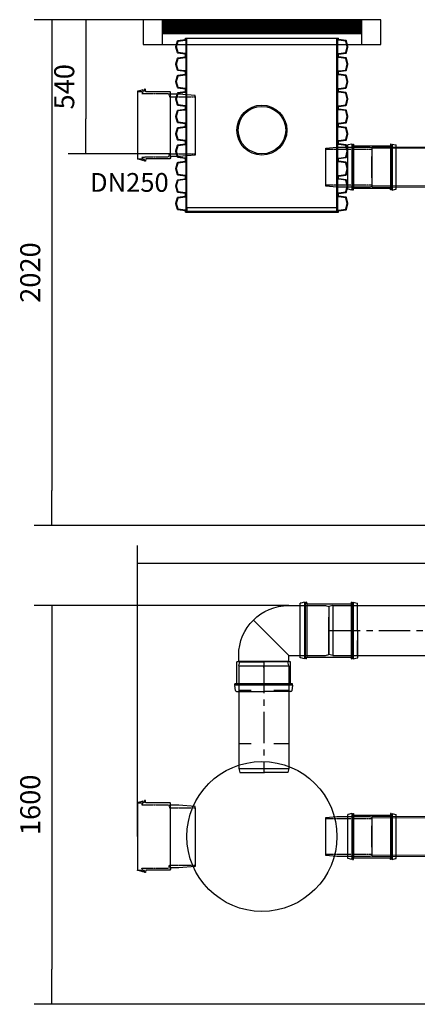
# Model space of a CAD drawing. Units: millimetres. Extents: x 1344 to 5754, y 6009 to 9950.
# Drawn here: x 1344 to 2935, y 6009 to 9949 of the extents above; entities that cross this region are included whole.
import ezdxf

# ---------------------------------------------------------------- set-up
doc = ezdxf.new("R2010")
doc.units = ezdxf.units.MM
for name, pattern in [('ACAD_ISO03W100', [30, 12, -18]), ('CENTER', [2, 1.25, -0.25, 0.25, -0.25]), ('DASHED2', [0.375, 0.25, -0.125])]:
    doc.linetypes.add(name, pattern=pattern)
doc.layers.get('Defpoints').update_dxf_attribs({"lineweight": 0})
doc.layers.add('DEFAULT_1', color=7, linetype='CENTER')
doc.styles.add('iso', font='times.ttf')
doc.styles.add('SEACAD_Arial', font='arial.ttf')
doc.dimstyles.new('ECO', dxfattribs={"dimtxt": 80, "dimasz": 140, "dimexe": 70, "dimexo": 0, "dimgap": 35, "dimtad": 1, "dimdec": 0, "dimrnd": 10, "dimtxsty": 'SEACAD_Arial', "dimblk1": '_SE_FILLED', "dimblk2": '_SE_FILLED', "dimsah": 1, "dimcen": 70, "dimclrt": 2, "dimadec": 0, "dimazin": 0, "dimtfac": 0.5, "dimtdec": 0, "dimtmove": 0, "dimatfit": 3, "dimfxl": 1, "dimarcsym": 0})

# ---------------------------------------------------------------- blocks, each defined once
blk = doc.blocks.new('*U10')
for points in [[(-306, 638.6), (-306, 641.9, 0.373885), (-307.7, 643.8), (-336, 647.8, -0.300966), (-337.7, 649.3), (-343.9, 672.4, -0.065543), (-344, 673.4, -0.065543), (-343.9, 674.5), (-337.7, 697.6, -0.300966), (-336, 699), (-307.7, 703, 0.373885), (-306, 705), (-306, 708.3)], [(-303.5, 638.6), (-303.5, 642.4, 0.049629), (-303.5, 642.8, 0.318348), (-307.4, 646.4), (-335.3, 650.3), (-341.4, 673.1, -0.065543), (-341.5, 673.4, -0.065543), (-341.4, 673.8), (-335.3, 696.6), (-307.4, 700.5, 0.318348), (-303.5, 704.1, 0.049629), (-303.5, 704.5), (-303.5, 708.3)], [(303.5, 638.6), (303.5, 642.4, -0.049629), (303.5, 642.8, -0.318348), (307.4, 646.4), (335.3, 650.3), (341.4, 673.1, 0.065543), (341.5, 673.4, 0.065543), (341.4, 673.8), (335.3, 696.6), (307.4, 700.5, -0.318348), (303.5, 704.1, -0.049629), (303.5, 704.5), (303.5, 708.3)], [(306, 638.6), (306, 641.9, -0.373885), (307.7, 643.8), (336, 647.8, 0.300966), (337.7, 649.3), (343.9, 672.4, 0.065543), (344, 673.4, 0.065543), (343.9, 674.5), (337.7, 697.6, 0.300966), (336, 699), (307.7, 703, -0.373885), (306, 705), (306, 708.3)], [(-306, 569), (-306, 572.2, 0.373885), (-307.7, 574.2), (-336, 578.2, -0.300966), (-337.7, 579.6), (-343.9, 602.7, -0.065543), (-344, 603.8, -0.065543), (-343.9, 604.8), (-337.7, 627.9, -0.300966), (-336, 629.4), (-307.7, 633.4, 0.373885), (-306, 635.3), (-306, 638.6)], [(-303.5, 569), (-303.5, 572.7, 0.049629), (-303.5, 573.1, 0.318348), (-307.4, 576.7), (-335.3, 580.6), (-341.4, 603.4, -0.065543), (-341.5, 603.8, -0.065543), (-341.4, 604.2), (-335.3, 626.9), (-307.4, 630.8, 0.318348), (-303.5, 634.4, 0.049629), (-303.5, 634.8), (-303.5, 638.6)], [(303.5, 569), (303.5, 572.7, -0.049629), (303.5, 573.1, -0.318348), (307.4, 576.7), (335.3, 580.6), (341.4, 603.4, 0.065543), (341.5, 603.8, 0.065543), (341.4, 604.2), (335.3, 626.9), (307.4, 630.8, -0.318348), (303.5, 634.4, -0.049629), (303.5, 634.8), (303.5, 638.6)], [(306, 569), (306, 572.2, -0.373885), (307.7, 574.2), (336, 578.2, 0.300966), (337.7, 579.6), (343.9, 602.7, 0.065543), (344, 603.8, 0.065543), (343.9, 604.8), (337.7, 627.9, 0.300966), (336, 629.4), (307.7, 633.4, -0.373885), (306, 635.3), (306, 638.6)], [(-306, 499.3), (-306, 502.6, 0.373885), (-307.7, 504.5), (-336, 508.5, -0.300966), (-337.7, 510), (-343.9, 533.1, -0.065543), (-344, 534.1, -0.065543), (-343.9, 535.2), (-337.7, 558.3, -0.300966), (-336, 559.7), (-307.7, 563.7, 0.373885), (-306, 565.7), (-306, 569)], [(-303.5, 499.3), (-303.5, 503.1, 0.049629), (-303.5, 503.5, 0.318348), (-307.4, 507.1), (-335.3, 511), (-341.4, 533.8, -0.065543), (-341.5, 534.1, -0.065543), (-341.4, 534.5), (-335.3, 557.3), (-307.4, 561.2, 0.318348), (-303.5, 564.8, 0.049629), (-303.5, 565.2), (-303.5, 569)], [(303.5, 499.3), (303.5, 503.1, -0.049629), (303.5, 503.5, -0.318348), (307.4, 507.1), (335.3, 511), (341.4, 533.8, 0.065543), (341.5, 534.1, 0.065543), (341.4, 534.5), (335.3, 557.3), (307.4, 561.2, -0.318348), (303.5, 564.8, -0.049629), (303.5, 565.2), (303.5, 569)], [(306, 499.3), (306, 502.6, -0.373885), (307.7, 504.5), (336, 508.5, 0.300966), (337.7, 510), (343.9, 533.1, 0.065543), (344, 534.1, 0.065543), (343.9, 535.2), (337.7, 558.3, 0.300966), (336, 559.7), (307.7, 563.7, -0.373885), (306, 565.7), (306, 569)], [(-306, 429.7), (-306, 432.9, 0.373885), (-307.7, 434.9), (-336, 438.9, -0.300966), (-337.7, 440.3), (-343.9, 463.4, -0.065543), (-344, 464.5, -0.065543), (-343.9, 465.5), (-337.7, 488.6, -0.300966), (-336, 490.1), (-307.7, 494.1, 0.373885), (-306, 496), (-306, 499.3)], [(-303.5, 429.7), (-303.5, 433.4, 0.049629), (-303.5, 433.8, 0.318348), (-307.4, 437.4), (-335.3, 441.3), (-341.4, 464.1, -0.065543), (-341.5, 464.5, -0.065543), (-341.4, 464.9), (-335.3, 487.6), (-307.4, 491.5, 0.318348), (-303.5, 495.1, 0.049629), (-303.5, 495.5), (-303.5, 499.3)], [(303.5, 429.7), (303.5, 433.4, -0.049629), (303.5, 433.8, -0.318348), (307.4, 437.4), (335.3, 441.3), (341.4, 464.1, 0.065543), (341.5, 464.5, 0.065543), (341.4, 464.9), (335.3, 487.6), (307.4, 491.5, -0.318348), (303.5, 495.1, -0.049629), (303.5, 495.5), (303.5, 499.3)], [(306, 429.7), (306, 432.9, -0.373885), (307.7, 434.9), (336, 438.9, 0.300966), (337.7, 440.3), (343.9, 463.4, 0.065543), (344, 464.5, 0.065543), (343.9, 465.5), (337.7, 488.6, 0.300966), (336, 490.1), (307.7, 494.1, -0.373885), (306, 496), (306, 499.3)], [(-306, 360), (-306, 363.3, 0.373885), (-307.7, 365.2), (-336, 369.2, -0.300966), (-337.7, 370.7), (-343.9, 393.8, -0.065543), (-344, 394.8, -0.065543), (-343.9, 395.9), (-337.7, 419, -0.300966), (-336, 420.4), (-307.7, 424.4, 0.373885), (-306, 426.4), (-306, 429.7)], [(-303.5, 360), (-303.5, 363.8, 0.049629), (-303.5, 364.2, 0.318348), (-307.4, 367.8), (-335.3, 371.7), (-341.4, 394.5, -0.065543), (-341.5, 394.8, -0.065543), (-341.4, 395.2), (-335.3, 418), (-307.4, 421.9, 0.318348), (-303.5, 425.5, 0.049629), (-303.5, 425.9), (-303.5, 429.7)], [(303.5, 360), (303.5, 363.8, -0.049629), (303.5, 364.2, -0.318348), (307.4, 367.8), (335.3, 371.7), (341.4, 394.5, 0.065543), (341.5, 394.8, 0.065543), (341.4, 395.2), (335.3, 418), (307.4, 421.9, -0.318348), (303.5, 425.5, -0.049629), (303.5, 425.9), (303.5, 429.7)], [(306, 360), (306, 363.3, -0.373885), (307.7, 365.2), (336, 369.2, 0.300966), (337.7, 370.7), (343.9, 393.8, 0.065543), (344, 394.8, 0.065543), (343.9, 395.9), (337.7, 419, 0.300966), (336, 420.4), (307.7, 424.4, -0.373885), (306, 426.4), (306, 429.7)], [(-306, 290.4), (-306, 293.6, 0.373885), (-307.7, 295.6), (-336, 299.6, -0.300966), (-337.7, 301), (-343.9, 324.1, -0.065543), (-344, 325.2, -0.065543), (-343.9, 326.2), (-337.7, 349.3, -0.300966), (-336, 350.8), (-307.7, 354.8, 0.373885), (-306, 356.7), (-306, 360)], [(-303.5, 290.4), (-303.5, 294.1, 0.049629), (-303.5, 294.5, 0.318348), (-307.4, 298.1), (-335.3, 302), (-341.4, 324.8, -0.065543), (-341.5, 325.2, -0.065543), (-341.4, 325.6), (-335.3, 348.3), (-307.4, 352.2, 0.318348), (-303.5, 355.8, 0.049629), (-303.5, 356.2), (-303.5, 360)], [(303.5, 290.4), (303.5, 294.1, -0.049629), (303.5, 294.5, -0.318348), (307.4, 298.1), (335.3, 302), (341.4, 324.8, 0.065543), (341.5, 325.2, 0.065543), (341.4, 325.6), (335.3, 348.3), (307.4, 352.2, -0.318348), (303.5, 355.8, -0.049629), (303.5, 356.2), (303.5, 360)], [(306, 290.4), (306, 293.6, -0.373885), (307.7, 295.6), (336, 299.6, 0.300966), (337.7, 301), (343.9, 324.1, 0.065543), (344, 325.2, 0.065543), (343.9, 326.2), (337.7, 349.3, 0.300966), (336, 350.8), (307.7, 354.8, -0.373885), (306, 356.7), (306, 360)], [(-306, 220.7), (-306, 224, 0.373885), (-307.7, 225.9), (-336, 229.9, -0.300966), (-337.7, 231.4), (-343.9, 254.5, -0.065543), (-344, 255.5, -0.065543), (-343.9, 256.6), (-337.7, 279.7, -0.300966), (-336, 281.1), (-307.7, 285.1, 0.373885), (-306, 287.1), (-306, 290.4)], [(-303.5, 220.7), (-303.5, 224.5, 0.049629), (-303.5, 224.9, 0.318348), (-307.4, 228.5), (-335.3, 232.4), (-341.4, 255.2, -0.065543), (-341.5, 255.5, -0.065543), (-341.4, 255.9), (-335.3, 278.7), (-307.4, 282.6, 0.318348), (-303.5, 286.2, 0.049629), (-303.5, 286.6), (-303.5, 290.4)], [(303.5, 220.7), (303.5, 224.5, -0.049629), (303.5, 224.9, -0.318348), (307.4, 228.5), (335.3, 232.4), (341.4, 255.2, 0.065543), (341.5, 255.5, 0.065543), (341.4, 255.9), (335.3, 278.7), (307.4, 282.6, -0.318348), (303.5, 286.2, -0.049629), (303.5, 286.6), (303.5, 290.4)], [(306, 220.7), (306, 224, -0.373885), (307.7, 225.9), (336, 229.9, 0.300966), (337.7, 231.4), (343.9, 254.5, 0.065543), (344, 255.5, 0.065543), (343.9, 256.6), (337.7, 279.7, 0.300966), (336, 281.1), (307.7, 285.1, -0.373885), (306, 287.1), (306, 290.4)], [(-306, 151.1), (-306, 154.3, 0.373885), (-307.7, 156.3), (-336, 160.3, -0.300966), (-337.7, 161.7), (-343.9, 184.8, -0.065543), (-344, 185.9, -0.065543), (-343.9, 186.9), (-337.7, 210, -0.300966), (-336, 211.5), (-307.7, 215.5, 0.373885), (-306, 217.4), (-306, 220.7)], [(-303.5, 151.1), (-303.5, 154.8, 0.049629), (-303.5, 155.2, 0.318348), (-307.4, 158.8), (-335.3, 162.7), (-341.4, 185.5, -0.065543), (-341.5, 185.9, -0.065543), (-341.4, 186.3), (-335.3, 209), (-307.4, 212.9, 0.318348), (-303.5, 216.5, 0.049629), (-303.5, 216.9), (-303.5, 220.7)], [(303.5, 151.1), (303.5, 154.8, -0.049629), (303.5, 155.2, -0.318348), (307.4, 158.8), (335.3, 162.7), (341.4, 185.5, 0.065543), (341.5, 185.9, 0.065543), (341.4, 186.3), (335.3, 209), (307.4, 212.9, -0.318348), (303.5, 216.5, -0.049629), (303.5, 216.9), (303.5, 220.7)], [(306, 151.1), (306, 154.3, -0.373885), (307.7, 156.3), (336, 160.3, 0.300966), (337.7, 161.7), (343.9, 184.8, 0.065543), (344, 185.9, 0.065543), (343.9, 186.9), (337.7, 210, 0.300966), (336, 211.5), (307.7, 215.5, -0.373885), (306, 217.4), (306, 220.7)], [(-306, 81.4), (-306, 84.7, 0.373885), (-307.7, 86.6), (-336, 90.6, -0.300966), (-337.7, 92.1), (-343.9, 115.2, -0.065543), (-344, 116.2, -0.065543), (-343.9, 117.3), (-337.7, 140.4, -0.300966), (-336, 141.8), (-307.7, 145.8, 0.373885), (-306, 147.8), (-306, 151.1)], [(-303.5, 81.4), (-303.5, 85.2, 0.049629), (-303.5, 85.6, 0.318348), (-307.4, 89.2), (-335.3, 93.1), (-341.4, 115.9, -0.065543), (-341.5, 116.2, -0.065543), (-341.4, 116.6), (-335.3, 139.4), (-307.4, 143.3, 0.318348), (-303.5, 146.9, 0.049629), (-303.5, 147.3), (-303.5, 151.1)], [(303.5, 81.4), (303.5, 85.2, -0.049629), (303.5, 85.6, -0.318348), (307.4, 89.2), (335.3, 93.1), (341.4, 115.9, 0.065543), (341.5, 116.2, 0.065543), (341.4, 116.6), (335.3, 139.4), (307.4, 143.3, -0.318348), (303.5, 146.9, -0.049629), (303.5, 147.3), (303.5, 151.1)], [(306, 81.4), (306, 84.7, -0.373885), (307.7, 86.6), (336, 90.6, 0.300966), (337.7, 92.1), (343.9, 115.2, 0.065543), (344, 116.2, 0.065543), (343.9, 117.3), (337.7, 140.4, 0.300966), (336, 141.8), (307.7, 145.8, -0.373885), (306, 147.8), (306, 151.1)], [(-306, 11.8), (-306, 15, 0.373885), (-307.7, 17), (-336, 21, -0.300966), (-337.7, 22.4), (-343.9, 45.5, -0.065543), (-344, 46.6, -0.065543), (-343.9, 47.6), (-337.7, 70.7, -0.300966), (-336, 72.2), (-307.7, 76.2, 0.373885), (-306, 78.1), (-306, 81.4)], [(-303.5, 11.8), (-303.5, 15.5, 0.049629), (-303.5, 15.9, 0.318348), (-307.4, 19.5), (-335.3, 23.4), (-341.4, 46.2, -0.065543), (-341.5, 46.6, -0.065543), (-341.4, 47), (-335.3, 69.7), (-307.4, 73.6, 0.318348), (-303.5, 77.2, 0.049629), (-303.5, 77.6), (-303.5, 81.4)], [(303.5, 11.8), (303.5, 15.5, -0.049629), (303.5, 15.9, -0.318348), (307.4, 19.5), (335.3, 23.4), (341.4, 46.2, 0.065543), (341.5, 46.6, 0.065543), (341.4, 47), (335.3, 69.7), (307.4, 73.6, -0.318348), (303.5, 77.2, -0.049629), (303.5, 77.6), (303.5, 81.4)], [(306, 11.8), (306, 15, -0.373885), (307.7, 17), (336, 21, 0.300966), (337.7, 22.4), (343.9, 45.5, 0.065543), (344, 46.6, 0.065543), (343.9, 47.6), (337.7, 70.7, 0.300966), (336, 72.2), (307.7, 76.2, -0.373885), (306, 78.1), (306, 81.4)]]:
    blk.add_lwpolyline(points, format="xyb")
at = {"color": 0}
for points in [[(-306, 708.3), (306, 708.3)], [(-306, 11.8), (306, 11.8)]]:
    blk.add_lwpolyline(points, dxfattribs=at)
for points in [[(-303.5, 638.6), (-303.5, 708.3)], [(-300, 638.6), (-300, 708.3)], [(300, 638.6), (300, 708.3)], [(303.5, 638.6), (303.5, 708.3)], [(-303.5, 569), (-303.5, 638.6)], [(-300, 569), (-300, 638.6)], [(300, 569), (300, 638.6)], [(303.5, 569), (303.5, 638.6)], [(-303.5, 499.3), (-303.5, 569)], [(-300, 499.3), (-300, 569)], [(300, 499.3), (300, 569)], [(303.5, 499.3), (303.5, 569)], [(-303.5, 429.7), (-303.5, 499.3)], [(-300, 429.7), (-300, 499.3)], [(300, 429.7), (300, 499.3)], [(303.5, 429.7), (303.5, 499.3)], [(-303.5, 360), (-303.5, 429.7)], [(-300, 360), (-300, 429.7)], [(300, 360), (300, 429.7)], [(303.5, 360), (303.5, 429.7)], [(-303.5, 290.4), (-303.5, 360)], [(-300, 290.4), (-300, 360)], [(300, 290.4), (300, 360)], [(303.5, 290.4), (303.5, 360)], [(-303.5, 220.7), (-303.5, 290.4)], [(-300, 220.7), (-300, 290.4)], [(300, 220.7), (300, 290.4)], [(303.5, 220.7), (303.5, 290.4)], [(-303.5, 151.1), (-303.5, 220.7)], [(-300, 151.1), (-300, 220.7)], [(300, 151.1), (300, 220.7)], [(303.5, 151.1), (303.5, 220.7)], [(-303.5, 81.4), (-303.5, 151.1)], [(-300, 81.4), (-300, 151.1)], [(300, 81.4), (300, 151.1)], [(303.5, 81.4), (303.5, 151.1)], [(-303.5, 11.8), (-303.5, 81.4)], [(-300, 11.8), (-300, 81.4)], [(300, 11.8), (300, 81.4)], [(303.5, 11.8), (303.5, 81.4)]]:
    blk.add_lwpolyline(points)
blk = doc.blocks.new('TS-160')
at = {"color": 0, "lineweight": -2, "ltscale": 5}
blk.add_lwpolyline([(44.9, 76.1), (0, 80), (-132.1, 80), (-140.1, 77.9), (-140.1, -77.9), (-132.1, -80), (0, -80), (44.9, -76.1)], close=True, dxfattribs=at)
at = {"color": 0, "linetype": 'DASHED2', "lineweight": -2, "ltscale": 5}
for points in [[(44.9, 72), (-140.1, 72)], [(-140.1, -72), (44.9, -72)]]:
    blk.add_lwpolyline(points, dxfattribs=at)
blk = doc.blocks.new('Socket_OD160')
for p, q in [((-97, -88.6), (-97, 88.6)), ((-94.5, 88.6), (-97, 88.6)), ((-80.9, 91.8), (-94.5, 88.6)), ((-80.9, 91.8), (-80.3, 88.6)), ((-80.9, 91.8), (-80.9, -91.8)), ((-80.3, 88.6), (-78.8, 87.1)), ((-77.7, 87.1), (-78.8, 87.1)), ((-77.3, 91.8), (-77.7, 87.1)), ((-77.7, -87.1), (-77.7, 87.1)), ((-77.3, 91.8), (-74.3, 91.8)), ((-74.3, 91.8), (-73.7, 85)), ((-73.7, 84.9), (73.7, 85)), ((-73.7, 85), (-73.7, -84.9)), ((74.3, 91.8), (73.7, 85)), ((73.7, 85), (73.7, -84.9)), ((77.3, 91.8), (74.3, 91.8)), ((77.3, 91.8), (77.7, 87.1)), ((77.7, 87.1), (78.8, 87.1)), ((77.7, -87.1), (77.7, 87.1)), ((80.3, 88.6), (78.8, 87.1)), ((80.9, 91.8), (80.3, 88.6)), ((80.9, 91.8), (94.5, 88.6)), ((80.9, 91.8), (80.9, -91.8)), ((94.5, 88.6), (97, 88.6)), ((97, -88.6), (97, 88.6)), ((0, -42.5), (0, 42.5)), ((-94.5, -88.6), (-97, -88.6)), ((-80.9, -91.8), (-94.5, -88.6)), ((-80.9, -91.8), (-80.3, -88.6)), ((-80.3, -88.6), (-78.8, -87.1)), ((-77.7, -87.1), (-78.8, -87.1)), ((-77.3, -91.7), (-77.7, -87.1)), ((-77.3, -91.7), (-74.3, -91.7)), ((-74.3, -91.7), (-73.7, -84.9)), ((-73.7, -85), (73.7, -84.9)), ((74.3, -91.7), (73.7, -84.9)), ((77.3, -91.7), (74.3, -91.7)), ((77.3, -91.7), (77.7, -87.1)), ((77.7, -87.1), (78.8, -87.1)), ((80.3, -88.6), (78.8, -87.1)), ((80.9, -91.8), (80.3, -88.6)), ((80.9, -91.8), (94.5, -88.6)), ((94.5, -88.6), (97, -88.6))]:
    blk.add_line(p, q)
blk = doc.blocks.new('TSO-250')
at = {"color": 0, "lineweight": -2, "ltscale": 5}
for points in [[(65.6, 115.2, 0.032635), (65.6, 115.3), (65.6, 118.4, 0.378068), (64.7, 119.4), (0, 125), (-32.2, 125), (-34.7, 134.3), (-132.4, 134.3), (-133.5, 142.7, 0.386213), (-135, 144), (-137.7, 144), (-138.3, 136.6, -0.439445), (-138.8, 136.2), (-142, 136.2, -0.375694), (-142.5, 136.6), (-143.3, 141, 0.453816), (-143.9, 141.3), (-162.2, 136.2), (-164.7, 136.2, 0.414214), (-165.1, 135.7), (-165.1, 135.2, 0)], [(65.6, -115.3, -0.032635), (65.6, -115.4), (65.6, -118.4, -0.378068), (64.7, -119.5), (0, -125.1), (-32.2, -125.1), (-34.7, -134.3), (-132.4, -134.3), (-133.5, -142.8, -0.386213), (-135, -144.1), (-137.7, -144.1), (-138.3, -136.7, 0.439445), (-138.8, -136.3), (-142, -136.3, 0.375694), (-142.5, -136.7), (-143.3, -141.1, -0.453816), (-143.9, -141.4), (-162.2, -136.3), (-164.7, -136.3, -0.414214), (-165.1, -135.8), (-165.1, -135.3, 0)]]:
    blk.add_lwpolyline(points, format="xyb", dxfattribs=at)
at = {"color": 0, "linetype": 'DASHED2', "lineweight": -2, "ltscale": 5}
for points in [[(-165.1, 135.7), (-165.1, 135.2, 0.414214), (-164.7, 134.7), (-147.2, 134.7, -0.414214), (-145.7, 133.2), (-145.7, 130.2), (-148.9, 127.1), (-138.3, 127.1), (-136.1, 126.5), (-40.7, 126.5), (-37.4, 114.3), (-0.4, 114.3), (64.6, 114.3, 0.434822), (65.6, 115.3, 0.434822)], [(-165.1, -135.8), (-165.1, -135.3, -0.414214), (-164.7, -134.8), (-147.2, -134.8, 0.414214), (-145.7, -133.3), (-145.7, -130.3), (-148.9, -127.1), (-138.3, -127.1), (-136.1, -126.5), (-40.7, -126.5), (-37.4, -114.4), (-0.4, -114.4), (64.6, -114.4, -0.434822), (65.6, -115.4, -0.434822)]]:
    blk.add_lwpolyline(points, format="xyb", dxfattribs=at)
at = {"color": 0, "lineweight": -2, "ltscale": 5}
for points in [[(-165.1, 135.2), (-165.1, -135.3)], [(-34.7, 134.3), (-34.7, -134.3)], [(65.6, 115.2), (65.6, -115.3)]]:
    blk.add_lwpolyline(points, dxfattribs=at)
blk = doc.blocks.new('A$C07EE08EC')
for p, q in [((3, 339.8), (0, 320.9)), ((6.9, 318), (1, 317.4)), ((1, 317.4), (1, 314.3)), ((230.3, 318.6), (2, 318.6)), ((7.9, 344), (116.1, 344)), ((224.4, 344), (116.1, 344)), ((225.4, 318), (231.3, 317.4)), ((229.3, 339.8), (232.3, 320.9)), ((231.3, 317.4), (231.3, 314.3)), ((231.3, 314.3), (1, 314.3)), ((8.7, 313.2), (1, 314.3)), ((8.7, 313.2), (8.7, 226.1)), ((223.5, 313.2), (231.3, 314.3)), ((223.5, 313.2), (223.5, 226.1)), ((8.7, 226.1), (16.1, 224.1)), ((223.5, 226.1), (8.7, 226.1)), ((216.1, 224.1), (16.1, 224.1)), ((16.1, 224.1), (16.1, 200)), ((216.1, 200), (74.7, 58.6)), ((223.5, 226.1), (216.1, 224.1)), ((216.1, 224.1), (216.1, 200)), ((216.1, 200), (363.1, 200)), ((363.1, 200), (377, 196.3)), ((377, 196.3), (377, 193)), ((377, 7), (377, 193)), ((216.1, 0), (363.1, 0)), ((363.1, 0), (377, 3.7)), ((377, 3.7), (377, 7))]:
    blk.add_line(p, q)
at = {"extrusion": (0, 0, -1)}
for centre, radius, start, end in [((-2, 320.6), 2, 269.9998, 8.9534), ((-224.4, 339), 4.96, 89.8299, 171.0465)]:
    blk.add_arc(centre, radius, start, end, dxfattribs=at)
for centre, radius, start, end in [((7.9, 339), 4.96, 89.9998, 171.0465), ((230.3, 320.6), 2, 270, 8.9536), ((216.1, 200), 200, 180, 270)]:
    blk.add_arc(centre, radius, start, end)
blk.add_point((116.1, 247))
blk = doc.blocks.new('*U11')
for p, q in [((-114.9, -109.2), (-114.8, 109.2)), ((-112.3, 109.2), (-114.8, 109.2)), ((-97.5, 113.4), (-112.3, 109.2)), ((-97.5, 113.4), (-96.3, 107)), ((-97.5, 113.4), (-97.5, -113.4)), ((-93.6, 107), (-96.3, 107)), ((-93, 113.3), (-93.6, 107)), ((-93.6, -107), (-93.6, 107)), ((-89.5, 113.3), (-93, 113.3)), ((-89.5, 113.3), (-89, 106.8)), ((-89, 106.8), (89, 106.8)), ((-89, 106.8), (-89, -106.8)), ((15, 100), (15, -100)), ((89.5, 113.3), (89, 106.8)), ((89, 106.8), (89, -106.8)), ((89.5, 113.3), (93, 113.3)), ((93, 113.3), (93.6, 107)), ((93.6, 107), (96.3, 107)), ((93.6, -107), (93.6, 107)), ((97.5, 113.4), (96.3, 107)), ((97.5, 113.4), (112.3, 109.2)), ((97.5, 113.4), (97.5, -113.4)), ((112.3, 109.2), (114.8, 109.2)), ((114.9, -109.2), (114.8, 109.2)), ((2118.2, 100), (2118.2, -100)), ((0, -53.4), (0, 53.4)), ((-112.4, -109.2), (-114.9, -109.2)), ((-97.5, -113.4), (-112.4, -109.2)), ((-97.5, -113.4), (-96.3, -107)), ((-93.6, -107), (-96.3, -107)), ((-93.1, -113.3), (-93.6, -107)), ((-89.6, -113.3), (-93.1, -113.3)), ((-89.6, -113.3), (-89, -106.8)), ((-89, -106.8), (89, -106.8)), ((89.6, -113.3), (89, -106.8)), ((89.6, -113.3), (93.1, -113.3)), ((93.1, -113.3), (93.6, -107)), ((93.6, -107), (96.3, -107)), ((97.5, -113.4), (96.3, -107)), ((97.5, -113.4), (112.4, -109.2)), ((112.4, -109.2), (114.9, -109.2))]:
    blk.add_line(p, q)
at = {"linetype": 'Continuous'}
for p, q in [((15, 100), (0, 96)), ((0, 96), (0, 92.1)), ((0, 92.1), (0, 0)), ((15, 100), (2118.2, 100)), ((2118.2, 100), (2133.2, 96)), ((2133.2, 96), (2133.2, 92.1)), ((2133.2, 92.1), (2133.2, 0)), ((0, -92.1), (0, 0)), ((2133.2, -92.1), (2133.2, 0)), ((0, -96), (0, -92.1)), ((15, -100), (0, -96)), ((15, -100), (2118.2, -100)), ((2118.2, -100), (2133.2, -96)), ((2133.2, -96), (2133.2, -92.1))]:
    blk.add_line(p, q, dxfattribs=at)
at = {"linetype": 'ACAD_ISO03W100', "ltscale": 5}
for p, q in [((114.8, -100), (114.8, 100)), ((2018.3, -100), (2018.3, 100))]:
    blk.add_line(p, q, dxfattribs=at)
at = {"layer": 'DEFAULT_1', "color": 7, "linetype": 'CENTER', "ltscale": 100}
blk.add_line((0, 0), (2136.2, 0), dxfattribs=at)
blk = doc.blocks.new('*U12')
at = {"linetype": 'Continuous'}
for p, q in [((15, 100), (0, 96)), ((0, 96), (0, 92.1)), ((0, 92.1), (0, 0)), ((15, 100), (427, 100)), ((427, 100), (442, 96)), ((442, 96), (442, 92.1)), ((442, 92.1), (442, 0)), ((0, -92.1), (0, 0)), ((442, -92.1), (442, 0)), ((0, -96), (0, -92.1)), ((15, -100), (0, -96)), ((15, -100), (427, -100)), ((427, -100), (442, -96)), ((442, -96), (442, -92.1))]:
    blk.add_line(p, q, dxfattribs=at)
for p, q in [((15, 100), (15, -100)), ((427, 100), (427, -100))]:
    blk.add_line(p, q)
at = {"linetype": 'ACAD_ISO03W100', "ltscale": 5}
for p, q in [((114.8, -100), (114.8, 100)), ((327.1, -100), (327.2, 100))]:
    blk.add_line(p, q, dxfattribs=at)
at = {"layer": 'DEFAULT_1', "color": 7, "linetype": 'CENTER', "ltscale": 100}
blk.add_line((0, 0), (445, 0), dxfattribs=at)
blk = doc.blocks.new('_SE_FILLED')
at = {"color": 0}
blk.add_line((0, 0), (-1, 0), dxfattribs=at)
blk.add_solid([(0, 0), (-1, -0.1665), (-1, 0.1665), (0, 0)], dxfattribs=at)
blk = doc.blocks.new('*D14')
at = {"color": 0, "lineweight": -2, "transparency": 16777216}
for p, q in [((1838.3, 9949.4), (1538.5, 9949.4)), ((1608.5, 9809.4), (1608.5, 9552.5)), ((1943.7, 9412.5), (1538.5, 9412.5))]:
    blk.add_line(p, q, dxfattribs=at)
at = {"layer": 'Defpoints', "color": 0, "transparency": 16777216}
for p in [(1838.3, 9949.4), (1608.5, 9412.5), (1943.7, 9412.5)]:
    blk.add_point(p, dxfattribs=at)
at = {"color": 0, "lineweight": -2, "transparency": 16777216, "xscale": 140, "yscale": 140, "zscale": 140}
for p, rotation in [((1608.5, 9949.4), 90), ((1608.5, 9412.5), 270)]:
    blk.add_blockref('_SE_FILLED', p, dxfattribs=dict(at, rotation=rotation))
at = {"color": 2, "transparency": 16777216, "insert": (1532.7, 9680.9), "char_height": 80, "attachment_point": 5, "rotation": 90, "style": 'SEACAD_Arial'}
blk.add_mtext('540', dxfattribs=at)
blk = doc.blocks.new('*D15')
at = {"color": 0, "lineweight": -2, "transparency": 16777216}
for p, q in [((1838.3, 9949.4), (1402.5, 9949.4)), ((1472.5, 9809.4), (1472.5, 8065.4)), ((3106.7, 7925.4), (1402.5, 7925.4))]:
    blk.add_line(p, q, dxfattribs=at)
at = {"layer": 'Defpoints', "color": 0, "transparency": 16777216}
for p in [(1838.3, 9949.4), (1472.5, 7925.4), (3106.7, 7925.4)]:
    blk.add_point(p, dxfattribs=at)
at = {"color": 0, "lineweight": -2, "transparency": 16777216, "xscale": 140, "yscale": 140, "zscale": 140}
for p, rotation in [((1472.5, 9949.4), 90), ((1472.5, 7925.4), 270)]:
    blk.add_blockref('_SE_FILLED', p, dxfattribs=dict(at, rotation=rotation))
at = {"color": 2, "transparency": 16777216, "insert": (1396.6, 8937.4), "char_height": 80, "attachment_point": 5, "rotation": 90, "style": 'SEACAD_Arial'}
blk.add_mtext('2020', dxfattribs=at)
blk = doc.blocks.new('*D16')
at = {"color": 0, "lineweight": -2, "transparency": 16777216}
for p, q in [((2420.4, 7605.4), (1402.5, 7605.4)), ((1472.5, 7465.4), (1472.5, 6149.3)), ((3644.5, 6009.3), (1402.5, 6009.3))]:
    blk.add_line(p, q, dxfattribs=at)
at = {"layer": 'Defpoints', "color": 0, "transparency": 16777216}
for p in [(2420.4, 7605.4), (1472.5, 6009.3), (3644.5, 6009.3)]:
    blk.add_point(p, dxfattribs=at)
at = {"color": 0, "lineweight": -2, "transparency": 16777216, "xscale": 140, "yscale": 140, "zscale": 140}
for p, rotation in [((1472.5, 7605.4), 90), ((1472.5, 6009.3), 270)]:
    blk.add_blockref('_SE_FILLED', p, dxfattribs=dict(at, rotation=rotation))
at = {"color": 2, "transparency": 16777216, "insert": (1396.6, 6807.4), "char_height": 80, "attachment_point": 5, "rotation": 90, "style": 'SEACAD_Arial'}
blk.add_mtext('1600', dxfattribs=at)
blk = doc.blocks.new('*D17')
at = {"color": 0, "lineweight": -2, "transparency": 16777216}
for p, q in [((1816, 6680.9), (1816, 7844.9)), ((5450.9, 6680.9), (5450.9, 7844.9)), ((1956, 7774.9), (5310.9, 7774.9))]:
    blk.add_line(p, q, dxfattribs=at)
at = {"layer": 'Defpoints', "color": 0, "transparency": 16777216}
for p in [(5450.9, 7774.9), (1816, 6680.9), (5450.9, 6680.9)]:
    blk.add_point(p, dxfattribs=at)
at = {"color": 0, "lineweight": -2, "transparency": 16777216, "xscale": 140, "yscale": 140, "zscale": 140, "rotation": 180}
blk.add_blockref('_SE_FILLED', (1816, 7774.9), dxfattribs=at)
at = {"color": 0, "lineweight": -2, "transparency": 16777216, "xscale": 140, "yscale": 140, "zscale": 140}
blk.add_blockref('_SE_FILLED', (5450.9, 7774.9), dxfattribs=at)
at = {"color": 2, "transparency": 16777216, "insert": (3633.4, 7850.8), "char_height": 80, "attachment_point": 5, "style": 'SEACAD_Arial'}
blk.add_mtext('3630', dxfattribs=at)

msp = doc.modelspace()

# ---------------------------------------------------------------- hatches: boundary and pattern name
h = msp.add_hatch()
h.set_pattern_fill('ANSI31', color=256, style=0)
h.set_pattern_definition([(45, (33198.7799, 21503.72344), (-0.08838834765, 0.08838834765), [])])
h.paths.add_polyline_path([(1913.5, 9949.4), (2713, 9949.4), (2713, 9893.2), (1913.5, 9893.2)])

# ---------------------------------------------------------------- linework, layer by layer
msp.add_line((2753.3, 6760.9), (2753.3, 6600.9))
at = {"lineweight": -3}
for points in [[(2788.2, 9949.4), (1838.3, 9949.4), (1838.3, 9849.5), (2788.2, 9849.5)], [(2713, 9949.4), (1913.5, 9949.4), (1913.5, 9849.5), (2713, 9849.5)]]:
    msp.add_lwpolyline(points, close=True, dxfattribs=at)
at = {"lineweight": 0}
for points in [[(3115.3, 9039.1), (3115.3, 9279.6), (2755.8, 9279.6), (2753.3, 9283.1), (2753.3, 9436.1), (2755.8, 9439.6), (3315.3, 9439.5), (3315.3, 8839.1), (3115.3, 9039.1)], [(3120.3, 9034.1), (3120.3, 9284.6), (2753.3, 9284.6), (2753.3, 9434.6), (3308.2, 9434.6), (3308.2, 8846.2)], [(3155.3, 6600.9), (2755.8, 6600.9), (2753.3, 6604.4), (2753.3, 6757.4), (2755.8, 6760.9), (3155.3, 6760.9)], [(3149.2, 6605.9), (2753.3, 6605.9), (2753.3, 6755.9), (3149.2, 6755.9)]]:
    msp.add_lwpolyline(points, dxfattribs=at)
msp.add_lwpolyline([(2013.2, 9183.8), (2613.2, 9183.8), (2613.2, 9196.5), (2013.2, 9196.5)], close=True)
for centre, radius in [((2313.2, 9507.5), 100), ((2313.2, 9507.5), 95), ((2313.2, 6680.9), 300)]:
    msp.add_circle(centre, radius)

# ---------------------------------------------------------------- block references
for name, p in [('*U10', (2313.2, 9167.4)), ('TSO-250', (1981.1, 9526.9)), ('Socket_OD160', (2753.3, 9359.6)), ('*U11', (2581.3, 7505.4)), ('TSO-250', (1981.1, 6680.9)), ('Socket_OD160', (2753.3, 6680.9)), ('Socket_OD160', (2753.3, 6680.9))]:
    msp.add_blockref(name, p)
at = {"xscale": -1}
for p in [(2613.2, 9359.6), (2613.2, 6680.9)]:
    msp.add_blockref('TS-160', p, dxfattribs=at)
for name, p, rotation in [('A$C07EE08EC', (2204.2, 7605.4), 180), ('*U12', (2320.4, 7379.3), 90.00000000000031)]:
    msp.add_blockref(name, p, dxfattribs=dict(at, rotation=rotation))

# ---------------------------------------------------------------- texts
at = {"style": 'iso'}
msp.add_text('DN250', height=75, dxfattribs=at).set_placement((1625.4, 9260.7))

# ---------------------------------------------------------------- dimensions: what is measured, and where the dimension line sits
for base, p1, p2, picture, middle in [((1472.5, 7925.4), (1838.3, 9949.4), (3106.7, 7925.4), '*D15', (1396.6, 8937.4)), ((1608.5, 9412.5), (1838.3, 9949.4), (1943.7, 9412.5), '*D14', (1532.7, 9680.9)), ((1472.5, 6009.3), (2420.4, 7605.4), (3644.5, 6009.3), '*D16', (1396.6, 6807.4))]:
    dim = msp.add_linear_dim(base=base, p1=p1, p2=p2, angle=90, dimstyle='ECO')
    dim.commit()
    dim.dimension.update_dxf_attribs({"geometry": picture, "text_midpoint": middle})
dim = msp.add_linear_dim(base=(5450.9, 7774.9), p1=(1816, 6680.9), p2=(5450.9, 6680.9), dimstyle='ECO')
dim.commit()
dim.dimension.update_dxf_attribs({"geometry": '*D17', "text_midpoint": (3633.4, 7850.8)})

doc.saveas('drawing.dxf')
